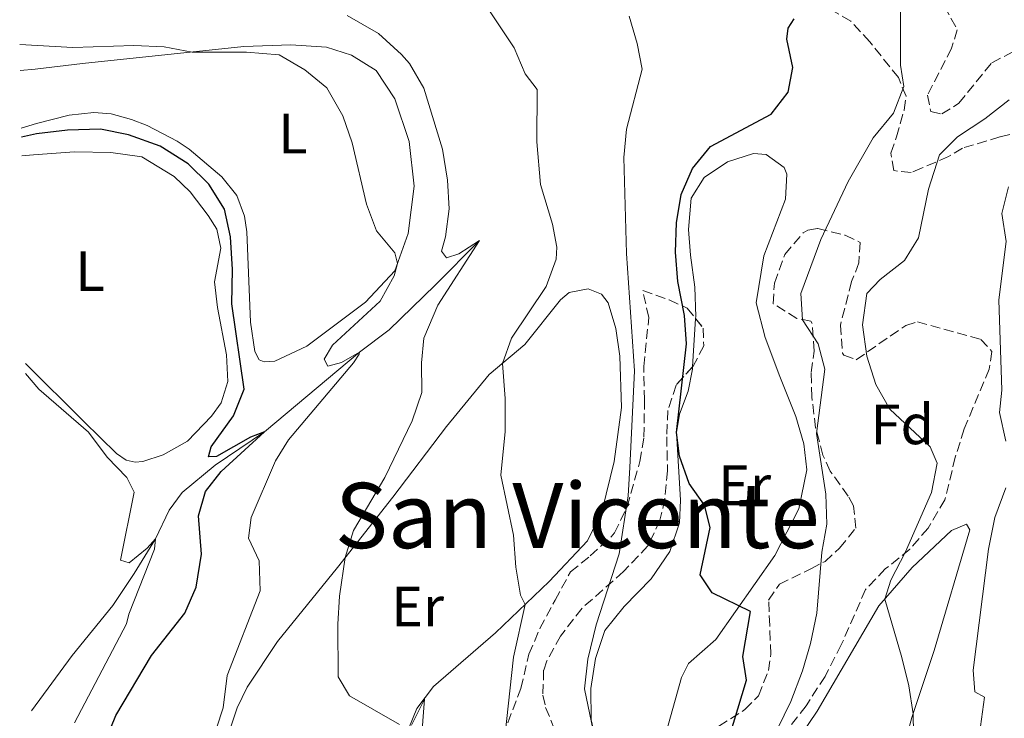
# Model space of a CAD drawing. Units: metres. Extents: x 624920 to 628385, y 4706420 to 4708796.
# Drawn here: x 624944 to 625118, y 4707248 to 4707372 of the extents above; entities that cross this region are included whole.
import ezdxf
from ezdxf.enums import TextEntityAlignment as Align

# ---------------------------------------------------------------- set-up
doc = ezdxf.new("R2010")
doc.units = ezdxf.units.M
doc.header["$MEASUREMENT"] = 0
doc.linetypes.add('DGN Style 3', pattern=[2.435890702152634, 1.739921930109024, -0.6959687720436097])
for name, color, linetype, lineweight in [('Acequia sin especificar', 4, 'Continuous', 0), ('Curva de nivel directora', 30, 'Continuous', 30), ('Curva de nivel intermedia', 30, 'Continuous', 0), ('Etiqueta de uso rústico', 92, 'Continuous', 0), ('Etiqueta de zona arbolada', 92, 'Continuous', 0), ('Línea de cambio de uso (parcela vista)', 92, 'Continuous', 0), ('Texto de Área (paraje) menor', 7, 'Continuous', 0), ('Zona arbolada', 92, 'DGN Style 3', 0)]:
    doc.layers.add(name, color=color, linetype=linetype, lineweight=lineweight)
doc.styles.add('Style-Arial', font='arial.ttf')

msp = doc.modelspace()

# ---------------------------------------------------------------- linework, layer by layer
at = {"layer": 'Acequia sin especificar', "color": 4, "linetype": 'Continuous', "lineweight": 0}
msp.add_polyline3d([(625025.3399999999, 4707332.689999999, 635), (625017.5199999996, 4707324.83, 633.570000000007), (625009.4000000004, 4707316.960000001, 631.2100000000064), (625004.1799999997, 4707313.039999999, 630), (624987.4199999999, 4707299.01, 625), (624978.7100000001, 4707293.100000001, 623.820000000007), (624972.9199999999, 4707288.310000001, 622.8899999999994), (624970.6500000004, 4707285.199999999, 621.4600000000064), (624968.2000000002, 4707280.119999999, 620), (624964.4699999997, 4707274.02, 619.2400000000052), (624960.7199999997, 4707268.359999999, 617.5599999999977), (624953.5499999998, 4707259.539999999, 616.5399999999936), (624946.3899999997, 4707249.84, 615.070000000007)], dxfattribs=at)
at = {"layer": 'Curva de nivel directora', "color": 30, "linetype": 'Continuous', "lineweight": 30, "flags": 128}
for points, elevation in [([(625069.3199999997, 4707245.100000001), (625072.3999999998, 4707255.240000002), (625071.7800000006, 4707259.41), (625073.1199999995, 4707267.300000001), (625066.3400000002, 4707270.590000001), (625064.2599999993, 4707273.810000001), (625065.9899999994, 4707282.130000001), (625065.0199999993, 4707286.050000002), (625062.2999999991, 4707289.9), (625060.5699999991, 4707294.699999999), (625060.0700000006, 4707298.880000001), (625061.8499999997, 4707314.480000001), (625061.4699999997, 4707319.460000001), (625060.2800000006, 4707325.450000001), (625059.8799999983, 4707330.650000002), (625060.0700000006, 4707335.810000001), (625060.8700000007, 4707340.82), (625062.8899999991, 4707345.400000002), (625066.0699999998, 4707349.289999999), (625076.7299999993, 4707354.970000001), (625079.7600000004, 4707358.830000001), (625080.5699999994, 4707363.210000002), (625079.53, 4707368.16), (625079.7400000001, 4707370.100000001), (625080.7900000006, 4707371.790000001)], 650.0000000000001), ([(624959.3499999989, 4707244.369999999), (624961.2099999984, 4707249.020000001), (624967.5299999996, 4707259.550000001), (624973.3999999993, 4707267.03), (624975.3700000006, 4707271.620000001), (624976.3200000006, 4707277.41), (624975.8199999998, 4707284.170000002), (624977.0299999992, 4707288.480000001), (624979.7899999997, 4707292.02), (624987.4200000004, 4707299.010000001), (624984.9399999994, 4707298.020000001), (624979.0000000005, 4707294.630000002), (624977.5700000002, 4707294.600000001), (624978.0199999993, 4707296.36), (624981.98, 4707301.82), (624983.8499999987, 4707306.480000001), (624981.6899999996, 4707321.52), (624981.8100000002, 4707327.580000001), (624981.4399999991, 4707333.33), (624980.3700000007, 4707338.210000002), (624977.6100000002, 4707342.660000003), (624973.9800000003, 4707346.210000001), (624969.0199999983, 4707349.340000001), (624963.4500000004, 4707351.350000001), (624958.5300000008, 4707352.32), (624952.7199999993, 4707352.15), (624947.2499999999, 4707351.530000002), (624944.5699999998, 4707350.920000001)], 625.0000000000002)]:
    msp.add_lwpolyline(points, dxfattribs=dict(at, elevation=elevation))
at = {"layer": 'Curva de nivel intermedia', "color": 30, "linetype": 'Continuous', "lineweight": 0, "flags": 128}
for points, elevation in [([(625029.7800000017, 4707245.25), (625031.3399999995, 4707259.249999999), (625033.3600000001, 4707268.529999999), (625032.5399999998, 4707270.179999999), (625031.7100000005, 4707275.11), (625031.3000000014, 4707280.800000001), (625029.110000001, 4707291.369999999), (625029.8600000021, 4707299.039999997), (625029.8799999999, 4707304.84), (625029.3800000015, 4707311.039999999), (625030.9800000018, 4707315.470000001), (625037.0999999996, 4707324.619999999), (625038.8400000008, 4707329.420000001), (625038.9400000013, 4707331.52), (625038.2000000017, 4707335.560000001), (625036.0600000003, 4707342.55), (625035.4299999999, 4707350.08), (625035.5199999993, 4707359.289999999), (625033.4100000015, 4707362.079999999), (625031.4300000012, 4707366.679999999), (625022.6500000014, 4707379.929999999)], 640), ([(625077.8600000005, 4707246.63), (625080.2100000017, 4707251.439999999), (625082.2999999993, 4707256.869999999), (625083.6900000019, 4707261.67), (625084.7900000017, 4707267.039999999), (625085.7000000014, 4707277.759999999), (625086.5400000019, 4707282.699999998), (625086.400000001, 4707288.019999999), (625084.7300000013, 4707298.720000001), (625086.22, 4707310.01), (625085.0399999998, 4707314.519999999), (625082.2700000004, 4707318.720000001), (625081.9599999997, 4707323.359999998), (625085.4900000013, 4707332.869999999), (625090.3000000013, 4707343.130000001), (625094.7100000014, 4707350.789999999), (625098.3200000012, 4707355.13), (625100.1299999994, 4707359.83), (625099.5400000016, 4707363.609999999), (625099.5199999993, 4707375.009999999)], 655), ([(625011.2100000017, 4707247.409999999), (625002.4000000006, 4707252.470000001), (625000.4400000004, 4707255.779999998), (625000.370000001, 4707265.069999999), (625000.6600000017, 4707270.05), (625001.6500000019, 4707276.82), (625003.1100000015, 4707281.61), (625008.6700000003, 4707290.92), (625013.4600000003, 4707300.939999999), (625015.1700000003, 4707305.929999999), (625015.120000001, 4707311.13), (625015.53, 4707315.470000001), (625017.9800000021, 4707321.3), (625025.3400000003, 4707332.689999999), (625021.6900000002, 4707330.369999998), (625019.5100000009, 4707329.659999999), (625018.6200000013, 4707330.84), (625019.3400000011, 4707333.350000001), (625019.9700000014, 4707338.31), (625019.6699999997, 4707343.350000001), (625018.8000000002, 4707348.810000001), (625015.500000001, 4707359.570000002), (625013.02, 4707363.909999999), (625011.5600000004, 4707365.460000001), (625007.5300000004, 4707369.17), (625002.0000000005, 4707372.380000001)], 635.0000000000001), ([(625046.0200000004, 4707243.259999999), (625043.85, 4707253.720000001), (625044.4199999998, 4707258.909999999), (625045.8800000016, 4707264.980000001), (625049.9600000008, 4707277.509999999), (625051.520000001, 4707287.679999999), (625051.8499999995, 4707292.679999999), (625052.680000001, 4707309.710000001), (625051.2400000016, 4707330.439999999), (625050.77, 4707347.349999999), (625051.2200000016, 4707352.32), (625053.9800000018, 4707362.92), (625053.1500000004, 4707367.430000001), (625051.72, 4707372.230000001)], 645.0000000000001), ([(624976.5700000009, 4707239.439999999), (624980.1699999995, 4707250.369999999), (624980.8700000015, 4707256.02), (624986.6700000018, 4707270.960000002), (624986.4700000006, 4707276.23), (624984.6199999999, 4707280.249999999), (624985.1100000015, 4707283.91), (624989.3600000006, 4707293.869999997), (624991.6500000017, 4707297.560000001), (625003.1400000005, 4707311.119999999), (625004.1500000008, 4707312.679999999), (625004.1799999998, 4707313.039999999), (625001.0000000015, 4707311.199999999), (624998.5899999996, 4707310.569999999), (624997.9700000006, 4707311.789999999), (624999.4000000011, 4707314.269999999), (625007.8000000009, 4707321.990000002), (625010.3199999998, 4707326.470000001), (625010.8699999999, 4707328.630000002), (625010.4000000004, 4707330.529999999), (625007.1600000015, 4707334.409999999), (625005.4299999992, 4707339.099999999), (625002.9100000003, 4707349.939999999), (625001.2400000006, 4707354.649999999), (624998.430000001, 4707359.600000001), (624994.5700000008, 4707362.789999999), (624990.0300000012, 4707365.4), (624984.2900000013, 4707365.9), (624974.6799999999, 4707365.91), (624969.7600000004, 4707366.819999999), (624964.4200000004, 4707367.099999999), (624953.6200000001, 4707366.689999999), (624944.2800000014, 4707367.220000001)], 630.0000000000001), ([(625102.32, 4707218.260000001), (625101.7600000012, 4707249.26), (625101.0200000014, 4707254.210000001), (625099.8099999998, 4707259.23), (625096.8100000002, 4707269.52), (625097.8699999996, 4707272.869999998), (625100.4500000014, 4707277.84), (625105.010000001, 4707288.310000001), (625106.0000000013, 4707293.449999999), (625104.7600000007, 4707296.319999999), (625097.6700000007, 4707302.96), (625095.2099999998, 4707307.310000001), (625093.5900000016, 4707312.34), (625092.8700000017, 4707317.849999999), (625093.6100000016, 4707323.34), (625095.9500000018, 4707325.84), (625100.2700000004, 4707329.159999999), (625102.7100000011, 4707333.17), (625104.4700000002, 4707341.779999998), (625106.4400000017, 4707347.800000001), (625109.5700000009, 4707350.99), (625114.4400000013, 4707354.119999999), (625118.7100000005, 4707357.480000001)], 660.0000000000001), ([(625118.1300000015, 4707297.359999999), (625116.9800000006, 4707302.380000002), (625117.3899999995, 4707306.32), (625116.8900000011, 4707322.270000001), (625118.1699999997, 4707332.529999999), (625117.4200000009, 4707337.489999999), (625118.61, 4707342.179999999)], 665), ([(624953.9599999997, 4707247.67), (624963.1200000017, 4707265.15), (624963.5300000008, 4707266.869999999), (624968.0300000003, 4707278.329999999), (624968.2000000002, 4707280.119999999), (624966.7600000007, 4707278.470000001), (624963.550000001, 4707275.92), (624962.030000001, 4707276.369999998), (624964.4600000007, 4707288.359999998), (624963.1900000012, 4707290.92), (624959.7199999999, 4707294.519999998), (624956.3899999994, 4707298.949999998), (624947.6600000011, 4707306.51), (624945.3200000008, 4707309.269999998)], 620.0000000000001), ([(625113.2900000003, 4707244.439999999), (625114.3600000008, 4707252.199999999), (625112.6399999998, 4707253.16), (625112.3800000005, 4707256.970000001), (625115.0600000005, 4707278.289999999), (625116.1600000003, 4707283.87), (625118.1400000006, 4707289.130000002)], 665), ([(625015.0600000008, 4707244.159999999), (625015.6100000006, 4707251.869999998), (625013.3500000008, 4707247.279999999)], 635.0000000000001)]:
    msp.add_lwpolyline(points, dxfattribs=dict(at, elevation=elevation))
at = {"layer": 'Línea de cambio de uso (parcela vista)', "color": 92, "linetype": 'Continuous', "lineweight": 0, "extrusion": (-0.001575289400434232, -0.02570202659265853, 0.9996684071692649), "elevation": -121321.4278280647, "flags": 128}
msp.add_lwpolyline([(335919.2541257461, 4735178.451917537), (335919.254125746, 4735186.976104483)], dxfattribs=at)
at = {"layer": 'Línea de cambio de uso (parcela vista)', "color": 92, "linetype": 'Continuous', "lineweight": 0}
for points in [[(624944.3600000005, 4707362.67, 628.7100000000064), (624947, 4707362.91, 628.929999999993), (624955.3300000001, 4707363.880000001, 629.320000000007), (624983.7800000003, 4707366.869999999, 630.320000000007), (624992.0700000003, 4707367.16, 630.8699999999953), (624998.3899999997, 4707366.779999999, 630.8699999999953), (625002.7800000003, 4707365.390000001, 630.7100000000064), (625007.1100000005, 4707362.640000001, 630.6399999999994), (625010.4100000003, 4707357.689999999, 630.3999999999943), (625012.9500000002, 4707350.140000001, 630.7100000000064), (625013.79, 4707342.300000001, 630.7100000000064), (625012.7699999996, 4707333.939999999, 630.25), (625010.4100000003, 4707327.359999999, 629.9400000000023), (625005.2599999999, 4707321.84, 629.779999999999), (624994.9000000004, 4707314.09, 628.7700000000041), (624989.2300000006, 4707311.42, 627.6100000000006), (624987.3600000005, 4707311.350000001, 627.4600000000064), (624986.5199999996, 4707311.689999999, 627.1499999999943), (624985.7100000001, 4707313.15, 626.9900000000052), (624984.9500000002, 4707318.300000001, 626.9100000000036), (624984.2999999998, 4707334.25, 627.1499999999943), (624983.9000000004, 4707336.980000001, 627.1499999999943), (624982.5700000003, 4707340.609999999, 627.2200000000012), (624979.9000000004, 4707343.939999999, 627.3800000000047), (624974.1399999997, 4707348.810000001, 627.3800000000047), (624972.0199999996, 4707350.210000001, 627.8399999999965), (624966.7699999996, 4707352.980000001, 628.0800000000017), (624963.9800000006, 4707354.050000001, 628.0800000000017), (624960.4299999997, 4707355.029999999, 628), (624957.3300000001, 4707355.25, 628), (624953.0099999999, 4707354.789999999, 628), (624947.2400000002, 4707353.350000001, 627.6900000000023), (624944.5499999998, 4707352.529999999, 627.3699999999953)], [(624944.6299999999, 4707347.609999999, 623.6699999999983), (624946.7300000006, 4707347.82, 623.8099999999977), (624953.9400000004, 4707348.33, 623.5), (624960.3399999999, 4707348.24, 623.7400000000052), (624965.79, 4707347.449999999, 623.7400000000052), (624971.5199999996, 4707344.01, 623.429999999993), (624974.3399999999, 4707341.27, 623.3500000000058), (624977.5099999999, 4707337.119999999, 623.5), (624979.0099999999, 4707334.720000001, 623.8099999999977), (624979.7400000002, 4707331.350000001, 623.7400000000052), (624978.5999999996, 4707325.42, 623.7400000000052), (624979.1500000004, 4707320.869999999, 623.7400000000052), (624980.75, 4707312.550000001, 623.5800000000017), (624980.9900000002, 4707307.869999999, 623.5800000000017), (624979.8200000003, 4707304.08, 623.5800000000017), (624978.0700000003, 4707301.75, 623.429999999993), (624973.8899999997, 4707297.32, 622.4900000000052), (624969.5599999997, 4707294.949999999, 622.029999999999), (624966.0099999999, 4707293.74, 621.8000000000029), (624964.6200000001, 4707293.640000001, 621.5599999999977), (624963.0700000003, 4707293.970000001, 621.1000000000058), (624961.3399999999, 4707295.17, 620.9400000000023), (624955.5700000003, 4707300.800000001, 620.320000000007), (624945.29, 4707311, 620.1499999999943)], [(625063.4175000006, 4707318.943200001, 651.0804999999964), (625063.4400000004, 4707319.310000001, 651.0899999999965), (625063.2800000003, 4707324.470000001, 651.0899999999965), (625062.5099999999, 4707330.100000001, 650.3899999999994), (625062.2000000002, 4707334.66, 650.3099999999977), (625062.6699999999, 4707340.140000001, 650.779999999999), (625064.9199999999, 4707343.789999999, 650.3099999999977), (625069.04, 4707346.560000001, 651.0899999999965), (625073.6600000003, 4707348.060000001, 651.0899999999965), (625075.8499999996, 4707347.850000001, 651.779999999999), (625079.0599999997, 4707345.560000001, 651.9400000000023), (625079.5199999996, 4707344.42, 651.9400000000023), (625079.2699999996, 4707340.01, 651.3999999999943), (625075.4600000001, 4707329.980000001, 650.929999999993), (625074.0800000001, 4707321.74, 650.929999999993), (625075.6900000004, 4707315.619999999, 652.0200000000041), (625078.2599999999, 4707308.75, 653.4900000000052), (625081.0700000003, 4707301.689999999, 654.1900000000023), (625082.4900000002, 4707296.869999999, 654.1900000000023), (625083.04, 4707292.310000001, 653.6399999999994), (625081.6399999997, 4707285.42, 653.2599999999948), (625077.4100000003, 4707277.180000001, 651.9400000000023), (625067, 4707262.4, 648.7599999999948), (625062.1500000004, 4707258.16, 647.679999999993), (625060.9600000001, 4707255.680000001, 647.679999999993), (625057.5, 4707243.27, 647.3699999999953)], [(624979.8300000001, 4707242.07, 631.8399999999965), (624982.5899999999, 4707250.33, 631.9100000000036), (624984.4000000004, 4707253.970000001, 631.9100000000036), (624989.75, 4707262.039999999, 633.3099999999977), (625000.2999999998, 4707275.100000001, 634.8600000000006), (625010.0700000003, 4707287.49, 635.8699999999953), (625019.5199999996, 4707299.9, 638.0399999999936), (625027.04, 4707309.07, 639.5099999999948), (625033.3399999999, 4707314.380000001, 640.8300000000017), (625039.6100000005, 4707322.26, 642.1499999999943), (625041.1399999997, 4707323.550000001, 642.1499999999943), (625044.5, 4707324.199999999, 642.4600000000064), (625046.8200000003, 4707323.24, 642.529999999999), (625048.04, 4707321.720000001, 642.9199999999983), (625049.3799999999, 4707317.210000001, 643.4600000000064), (625050.0899999999, 4707312.300000001, 643.5399999999936), (625050.3499999996, 4707303.25, 643.6999999999971), (625049.0700000003, 4707293.779999999, 643.6199999999953), (625046.9500000002, 4707285.100000001, 643.2299999999959), (625044.3700000001, 4707279.77, 642.4600000000064), (625037.6200000001, 4707272.600000001, 640.9100000000036), (625028.1600000003, 4707263.560000001, 638.8899999999994), (625017.2300000006, 4707254.100000001, 636.7200000000012), (625014.2800000003, 4707250.199999999, 635.9400000000023), (625012.9000000004, 4707246.76, 634.8600000000006)], [(625045.0427999999, 4707200.4077, 647.4550000000017), (625044.6799999997, 4707200.67, 647.4400000000023), (625041.3899999997, 4707205.5, 647.2899999999936), (625039.75, 4707211.029999999, 647.2100000000064), (625040.0700000003, 4707215.84, 647.0500000000029), (625041.25, 4707221.699999999, 646.7400000000052), (625043.9400000004, 4707229.720000001, 646.3600000000006), (625046.54, 4707238.57, 645.5800000000017), (625046.1500000004, 4707243.33, 644.8800000000047), (625045.04, 4707248.24, 644.7299999999959), (625044.9500000002, 4707253.75, 645.6600000000036), (625045.7800000003, 4707259.050000001, 645.5800000000017), (625047.4500000002, 4707263.960000001, 646.1199999999953), (625050.8300000001, 4707268.220000001, 646.5899999999965), (625055.5999999996, 4707273.100000001, 647.1300000000047), (625058.8600000005, 4707277.869999999, 648.7599999999948), (625060.5599999997, 4707282.939999999, 649.6100000000006), (625060.7800000003, 4707286.92, 649.6900000000023), (625060.0700000003, 4707298.890000001, 650), (625060.5800000001, 4707302.119999999, 650.3899999999994), (625062.0999999996, 4707306.15, 650.8500000000058), (625062.8700000001, 4707310.01, 650.8500000000058), (625062.8962000003, 4707310.437799999, 650.8610000000045)], [(625077.75, 4707239.220000001, 656.3699999999953), (625084.8499999996, 4707249.74, 658.0800000000017), (625095.75, 4707268.289999999, 659.7899999999936), (625101.5999999996, 4707275.09, 660.9499999999971), (625108.5599999997, 4707281.59, 662.6499999999943), (625111.2000000002, 4707282.710000001, 662.6499999999943), (625111.7699999996, 4707281.720000001, 662.6499999999943), (625105.4800000006, 4707260.430000001, 661.029999999999), (625101.54, 4707248.609999999, 659.9400000000023), (625098.4600000001, 4707237.369999999, 659.0899999999965)]]:
    msp.add_polyline3d(points, dxfattribs=at)
at = {"layer": 'Zona arbolada', "color": 92, "linetype": 'DGN Style 3', "lineweight": 0}
for points in [[(625100.1699999999, 4707355.699999999, 656.8300000000017), (625100.5300000003, 4707358.119999999, 656.2599999999948), (625099.1699999999, 4707361.430000001, 655.5599999999977), (625094.1500000004, 4707367.699999999, 654.779999999999), (625090.7999999998, 4707371.380000001, 653.8500000000058), (625086.5499999998, 4707373.810000001, 652.8300000000017), (625080.6799999997, 4707376.180000001, 651.2899999999936), (625076.1900000004, 4707378.279999999, 650.6100000000006), (625074.0700000003, 4707379.49, 650.6000000000058), (625070.9900000002, 4707381.029999999, 650.1300000000047), (625067.4800000006, 4707382.09, 649.1199999999953), (625063.8600000005, 4707382.779999999, 648.3500000000058), (625059.2999999998, 4707384.74, 647.679999999993), (625056.7000000002, 4707385.970000001, 647.6499999999943), (625052.9000000004, 4707389.210000001, 647.5899999999965), (625050.9299999997, 4707392.109999999, 647.3399999999965), (625047.6699999999, 4707395.84, 646.9400000000023), (625046.2800000003, 4707397, 646.8000000000029), (625042.0899999999, 4707398.600000001, 646.179999999993), (625034.0499999998, 4707399.9, 645.7899999999936), (625029.0499999998, 4707400.100000001, 645.7899999999936), (625024.3700000001, 4707399.779999999, 645.7899999999936), (625021.8200000003, 4707400.060000001, 645.7899999999936)], [(625103.9622999999, 4707382.0438, 661.8301999999967), (625107.2699999996, 4707374.029999999, 660.75), (625109.5599999997, 4707369.850000001, 660.4400000000023), (625108.54, 4707366.58, 659.7400000000052), (625104.2999999998, 4707358.300000001, 659.6699999999983), (625104.9000000004, 4707355.449999999, 659.6699999999983), (625106.8200000003, 4707355, 659.820000000007), (625109.8399999999, 4707356.880000001, 660.9900000000052), (625115.6399999997, 4707364.039999999, 661.9199999999983), (625119.8200000003, 4707366.17, 662.3000000000029)], [(625123.5300000003, 4707352.49, 665.9499999999971), (625117.0800000001, 4707350.960000001, 664.320000000007), (625110.4800000006, 4707348.99, 662.3000000000029), (625108.0099999999, 4707347.480000001, 661.8399999999965), (625103.3499999996, 4707345.5, 661.1399999999994), (625101.4199999999, 4707344.680000001, 659.5899999999965), (625098.4000000004, 4707345.02, 658.2700000000041), (625097.8700000001, 4707348.109999999, 658.1199999999953), (625098.8200000003, 4707350.949999999, 657.8800000000047), (625100.1699999999, 4707355.699999999, 656.8300000000017), (625100.5300000003, 4707358.119999999, 656.2599999999948), (625099.1699999999, 4707361.430000001, 655.5599999999977), (625094.1500000004, 4707367.699999999, 654.779999999999), (625090.7999999998, 4707371.380000001, 653.8500000000058), (625086.5499999998, 4707373.810000001, 652.8300000000017)], [(625107.2699999996, 4707374.029999999, 660.75), (625109.5599999997, 4707369.850000001, 660.4400000000023), (625108.54, 4707366.58, 659.7400000000052), (625104.2999999998, 4707358.300000001, 659.6699999999983), (625104.9000000004, 4707355.449999999, 659.6699999999983), (625106.8200000003, 4707355, 659.820000000007), (625109.8399999999, 4707356.880000001, 660.9900000000052), (625115.6399999997, 4707364.039999999, 661.9199999999983), (625119.8200000003, 4707366.17, 662.3000000000029)], [(625123.5300000003, 4707352.49, 665.9499999999971), (625117.0800000001, 4707350.960000001, 664.320000000007), (625110.4800000006, 4707348.99, 662.3000000000029), (625108.0099999999, 4707347.480000001, 661.8399999999965), (625103.3499999996, 4707345.5, 661.1399999999994), (625101.4199999999, 4707344.680000001, 659.5899999999965), (625098.4000000004, 4707345.02, 658.2700000000041), (625097.8700000001, 4707348.109999999, 658.1199999999953), (625098.8200000003, 4707350.949999999, 657.8800000000047), (625100.1699999999, 4707355.699999999, 656.8300000000017)], [(625067.5199999996, 4707247.09, 652.4799999999959), (625072.1200000001, 4707250.02, 652.5599999999977), (625074.5, 4707252.480000001, 652.5599999999977), (625076.2699999996, 4707256.92, 654.0200000000041), (625076.6900000004, 4707259.779999999, 654.6499999999943), (625076.4900000002, 4707264.850000001, 655.0399999999936), (625076.2999999998, 4707269.34, 654.6499999999943), (625078.2000000002, 4707272.109999999, 655.6600000000036), (625083.7199999997, 4707274.850000001, 657.0599999999977), (625086.2400000002, 4707276.16, 657.1300000000047), (625088.8200000003, 4707278.51, 657.2100000000064), (625091.6600000003, 4707282.01, 656.9799999999959), (625091.2800000003, 4707285.970000001, 656.6699999999983), (625090.3399999999, 4707287.66, 656.75), (625087.1399999997, 4707292.060000001, 657.3699999999953), (625085.8600000005, 4707294.859999999, 657.9100000000036), (625084.5899999999, 4707299.689999999, 658.0800000000017), (625083.9199999999, 4707305.130000001, 657.779999999999), (625083.7999999998, 4707309.470000001, 657.5200000000041), (625084.2999999998, 4707313.210000001, 657.5200000000041), (625084, 4707318.100000001, 656.529999999999), (625083.7400000002, 4707318.480000001, 656.4400000000023), (625081.2699999996, 4707318.960000001, 655.7400000000052), (625077.0999999996, 4707321.550000001, 655.5800000000017), (625077.3200000003, 4707325.210000001, 655.5800000000017), (625079.1799999997, 4707330.24, 655.820000000007), (625082.3600000005, 4707334.029999999, 656.3999999999943), (625083.2100000001, 4707334.550000001, 656.5099999999948), (625084.9500000002, 4707334.82, 656.75), (625089.8099999997, 4707333.630000001, 657.679999999993), (625092.4100000003, 4707332.359999999, 658.4499999999971), (625092.2300000006, 4707328.74, 659.070000000007), (625090.9299999997, 4707325.470000001, 659.2299999999959), (625088.9500000002, 4707317.810000001, 659.9199999999983), (625089.3099999997, 4707312.869999999, 660.429999999993), (625089.5499999998, 4707312.5, 660.4700000000012), (625091.75, 4707311.699999999, 660.929999999993), (625100.4600000001, 4707317.75, 662.070000000007), (625102.5199999996, 4707318.380000001, 662.25), (625113.6799999997, 4707315.27, 663.029999999999), (625115.6600000003, 4707313.15, 663.029999999999), (625115.1900000004, 4707310.050000001, 663.029999999999), (625110.7599999999, 4707299.5, 661.7100000000064), (625109.2100000001, 4707294.51, 661.5500000000029), (625107.3799999999, 4707287.02, 661.1600000000036), (625104.4100000003, 4707282.01, 660.8500000000058), (625101.2100000001, 4707278.300000001, 659.8699999999953), (625096.8600000005, 4707274.82, 658.9199999999983), (625093.3899999997, 4707271.220000001, 658.9100000000036), (625089.0999999996, 4707261.439999999, 658.9100000000036), (625086.25, 4707255.890000001, 658.4100000000036), (625082.9100000003, 4707250.699999999, 657.9900000000052), (625079.5199999996, 4707246.359999999, 657.4400000000023)], [(625067.5199999996, 4707247.09, 652.4799999999959), (625072.1200000001, 4707250.02, 652.5599999999977), (625074.5, 4707252.480000001, 652.5599999999977), (625076.2699999996, 4707256.92, 654.0200000000041), (625076.6900000004, 4707259.779999999, 654.6499999999943), (625076.4900000002, 4707264.850000001, 655.0399999999936), (625076.2999999998, 4707269.34, 654.6499999999943), (625078.2000000002, 4707272.109999999, 655.6600000000036), (625083.7199999997, 4707274.850000001, 657.0599999999977), (625086.2400000002, 4707276.16, 657.1300000000047), (625088.8200000003, 4707278.51, 657.2100000000064), (625091.6600000003, 4707282.01, 656.9799999999959), (625091.2800000003, 4707285.970000001, 656.6699999999983), (625090.3399999999, 4707287.66, 656.75), (625087.1399999997, 4707292.060000001, 657.3699999999953), (625085.8600000005, 4707294.859999999, 657.9100000000036), (625084.5899999999, 4707299.689999999, 658.0800000000017), (625083.9199999999, 4707305.130000001, 657.779999999999), (625083.7999999998, 4707309.470000001, 657.5200000000041), (625084.2999999998, 4707313.210000001, 657.5200000000041), (625084, 4707318.100000001, 656.529999999999), (625083.7400000002, 4707318.480000001, 656.4400000000023), (625081.2699999996, 4707318.960000001, 655.7400000000052), (625077.0999999996, 4707321.550000001, 655.5800000000017), (625077.3200000003, 4707325.210000001, 655.5800000000017), (625079.1799999997, 4707330.24, 655.820000000007), (625082.3600000005, 4707334.029999999, 656.3999999999943), (625083.2100000001, 4707334.550000001, 656.5099999999948), (625084.9500000002, 4707334.82, 656.75), (625089.8099999997, 4707333.630000001, 657.679999999993)], [(625089.8099999997, 4707333.630000001, 657.679999999993), (625092.4100000003, 4707332.359999999, 658.4499999999971), (625092.2300000006, 4707328.74, 659.070000000007), (625090.9299999997, 4707325.470000001, 659.2299999999959), (625088.9500000002, 4707317.810000001, 659.9199999999983), (625089.3099999997, 4707312.869999999, 660.429999999993), (625089.5499999998, 4707312.5, 660.4700000000012), (625091.75, 4707311.699999999, 660.929999999993), (625100.4600000001, 4707317.75, 662.070000000007), (625102.5199999996, 4707318.380000001, 662.25), (625113.6799999997, 4707315.27, 663.029999999999), (625115.6600000003, 4707313.15, 663.029999999999), (625115.1900000004, 4707310.050000001, 663.029999999999), (625110.7599999999, 4707299.5, 661.7100000000064), (625109.2100000001, 4707294.51, 661.5500000000029), (625107.3799999999, 4707287.02, 661.1600000000036), (625104.4100000003, 4707282.01, 660.8500000000058), (625101.2100000001, 4707278.300000001, 659.8699999999953), (625096.8600000005, 4707274.82, 658.9199999999983), (625093.3899999997, 4707271.220000001, 658.9100000000036), (625089.0999999996, 4707261.439999999, 658.9100000000036), (625086.25, 4707255.890000001, 658.4100000000036), (625082.9100000003, 4707250.699999999, 657.9900000000052), (625079.5199999996, 4707246.359999999, 657.4400000000023)], [(625030.3099999997, 4707247.689999999, 642.2100000000064), (625032.6399999997, 4707253.76, 643.4100000000036), (625034.0499999998, 4707259.810000001, 642.8699999999953), (625035.9800000006, 4707264.33, 643.820000000007), (625038.6500000004, 4707269.300000001, 644.8699999999953), (625041.3600000005, 4707274.289999999, 645.1000000000058), (625044.8600000005, 4707277.130000001, 645.3500000000058), (625048.5199999996, 4707280.470000001, 645.9499999999971), (625049.1200000001, 4707281.17, 646.0500000000029), (625051.3499999996, 4707285.77, 646.429999999993), (625053.5999999996, 4707293.75, 646.820000000007), (625054.3300000001, 4707298.050000001, 647.2100000000064), (625054.4199999999, 4707304.600000001, 647.75), (625054.29, 4707310.51, 647.9100000000036), (625055.1799999997, 4707319.140000001, 649.3800000000047), (625054.1200000001, 4707323.890000001, 648.0599999999977), (625058.79, 4707322.220000001, 651.4700000000012), (625061.9500000002, 4707320.800000001, 651.6300000000047), (625064.7400000002, 4707317.27, 650.929999999993), (625064.8700000001, 4707314.130000001, 650.8500000000058), (625062.9800000006, 4707310.529999999, 650.3899999999994), (625059.9800000006, 4707307.230000001, 649.5399999999936), (625058.54, 4707302.76, 649.1499999999943), (625058.3399999999, 4707298.109999999, 648.1399999999994), (625058.4699999997, 4707292.119999999, 647.679999999993), (625058.0199999996, 4707287.180000001, 647.2400000000052), (625057.1399999997, 4707283.4, 646.8999999999943), (625055.0099999999, 4707278.890000001, 646.4700000000012), (625050.7100000001, 4707274.350000001, 645.8399999999965), (625043.4100000003, 4707267.9, 644.8099999999977), (625039.5999999996, 4707263, 644.4199999999983), (625037.2000000002, 4707258.630000001, 643.929999999993), (625036.6399999997, 4707256.960000001, 643.8000000000029), (625036.5099999999, 4707252.550000001, 643.8000000000029), (625036.9800000006, 4707250.41, 643.8800000000047), (625040.1200000001, 4707242.800000001, 646.429999999993)], [(625030.3099999997, 4707247.689999999, 642.2100000000064), (625032.6399999997, 4707253.76, 643.4100000000036), (625034.0499999998, 4707259.810000001, 642.8699999999953), (625035.9800000006, 4707264.33, 643.820000000007), (625038.6500000004, 4707269.300000001, 644.8699999999953), (625041.3600000005, 4707274.289999999, 645.1000000000058), (625044.8600000005, 4707277.130000001, 645.3500000000058), (625048.5199999996, 4707280.470000001, 645.9499999999971), (625049.1200000001, 4707281.17, 646.0500000000029), (625051.3499999996, 4707285.77, 646.429999999993), (625053.5999999996, 4707293.75, 646.820000000007), (625054.3300000001, 4707298.050000001, 647.2100000000064), (625054.4199999999, 4707304.600000001, 647.75), (625054.29, 4707310.51, 647.9100000000036), (625055.1799999997, 4707319.140000001, 649.3800000000047), (625054.1200000001, 4707323.890000001, 648.0599999999977), (625058.79, 4707322.220000001, 651.4700000000012), (625061.9500000002, 4707320.800000001, 651.6300000000047), (625063.4175000006, 4707318.943200001, 651.261799999993)], [(625063.4175000006, 4707318.943200001, 651.261799999993), (625064.7400000002, 4707317.27, 650.929999999993), (625064.8700000001, 4707314.130000001, 650.8500000000058), (625062.9800000006, 4707310.529999999, 650.3899999999994), (625062.8962000003, 4707310.437799999, 650.3662999999942)], [(625062.8962000003, 4707310.437799999, 650.3662999999942), (625059.9800000006, 4707307.230000001, 649.5399999999936), (625058.54, 4707302.76, 649.1499999999943), (625058.3399999999, 4707298.109999999, 648.1399999999994), (625058.4699999997, 4707292.119999999, 647.679999999993), (625058.0199999996, 4707287.180000001, 647.2400000000052), (625057.1399999997, 4707283.4, 646.8999999999943), (625055.0099999999, 4707278.890000001, 646.4700000000012), (625050.7100000001, 4707274.350000001, 645.8399999999965), (625043.4100000003, 4707267.9, 644.8099999999977), (625039.5999999996, 4707263, 644.4199999999983), (625037.2000000002, 4707258.630000001, 643.929999999993), (625036.6399999997, 4707256.960000001, 643.8000000000029), (625036.5099999999, 4707252.550000001, 643.8000000000029), (625036.9800000006, 4707250.41, 643.8800000000047), (625040.1200000001, 4707242.800000001, 646.429999999993)]]:
    msp.add_polyline3d(points, dxfattribs=at)

# ---------------------------------------------------------------- texts
at = {"layer": 'Etiqueta de uso rústico', "color": 92, "linetype": 'Continuous', "lineweight": 0, "style": 'Style-Arial'}
for s, p in [('L', (624992.4214203799, 4707351.540010002, 628.8699999999953)), ('L', (624956.6814203793, 4707327.32001, 622.0099999999948)), ('Er', (625072.0754566072, 4707289.560010002, 651.070000000007)), ('Er', (625014.4154566084, 4707268.19001, 636.4900000000052))]:
    msp.add_text(s, height=7.000000000000002, dxfattribs=at).set_placement(p, align=Align.MIDDLE_CENTER)
at = {"layer": 'Etiqueta de zona arbolada', "color": 92, "linetype": 'Continuous', "lineweight": 0, "style": 'Style-Arial'}
msp.add_text('Fd', height=7.000000000000002, dxfattribs=at).set_placement((625099.877441367, 4707300.300010001, 659.6300000000047), align=Align.MIDDLE_CENTER)
at = {"layer": 'Texto de Área (paraje) menor', "color": 7, "linetype": 'Continuous', "lineweight": 0, "style": 'Style-Arial'}
msp.add_text('San Vicente', height=11.5, dxfattribs=at).set_placement((625042.5732267841, 4707284.240010002, 637.9600000000064), align=Align.MIDDLE_CENTER)

doc.saveas('drawing.dxf')
